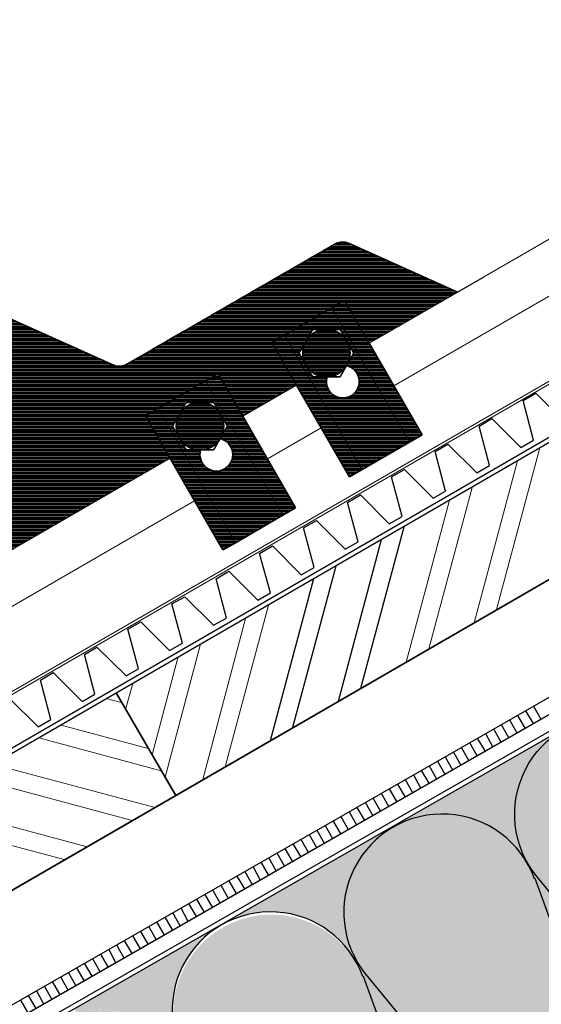
# Model space of a CAD drawing. Units: millimetres. Extents: x 30874 to 35329, y 33753 to 36903.
# Drawn here: x 33106 to 33249, y 34318 to 34588 of the extents above; entities that cross this region are included whole.
import ezdxf

# ---------------------------------------------------------------- set-up
doc = ezdxf.new("R2010")
doc.units = ezdxf.units.MM
doc.linetypes.add('CENTER', pattern=[50.800000000000004, 31.75, -6.35, 6.35, -6.35])
for name, color, linetype in [('PDF _D-STFALZ-A', 7, 'Continuous'), ('PDF _D-STFALZ-S', 7, 'Continuous'), ('PDF _SCHR-HLZ', 7, 'Continuous'), ('осевые', 6, 'CENTER'), ('Текст 1', 253, 'Continuous')]:
    doc.layers.add(name, color=color, linetype=linetype)
doc.layers.add('Visible', color=7, linetype='Continuous', lineweight=35)
doc.layers.add('Visible Narrow', color=7, linetype='Continuous', lineweight=18)

# ---------------------------------------------------------------- blocks, each defined once
blk = doc.blocks.new('555')
at = {"layer": 'Текст 1', "color": 7, "lineweight": 5, "ltscale": 13.33333333333333}
blk.add_lwpolyline([(163664.4497437254, 115929.8272742743), (163667.8601431509, 115962.4299491953), (163668.2783063751, 115963.837381605), (163669.2291058136, 115965.0455274116), (163726.9315885493, 115998.4406479045), (163728.3260997228, 115999.7925185888), (163728.9062574565, 116001.4865052861), (163739.8175495687, 116105.7960676255), (163740.2991228772, 116107.3223262095), (163740.7028093102, 116107.9162824789), (163741.2724017447, 116108.4835042059), (163743.1087586705, 116109.6020323729), (163747.0429392053, 116111.8707550157), (163747.5526710763, 116112.0982147609), (163748.2313543521, 116112.2801724511), (163748.8699448287, 116112.3402079907), (163749.5601251451, 116112.2896401427), (163750.2554026074, 116112.112434205), (163750.5525946474, 116111.9939518009), (163846.342969638, 116069.288625441), (163847.8610538789, 116068.9435330197), (163849.1269633562, 116069.112456123), (163851.1043550161, 116070.1318255202), (163906.2530420962, 116101.9719348513), (163907.3341837643, 116102.582393622), (163908.193759418, 116102.8792511408), (163909.241054298, 116102.9704076989), (163909.9398250483, 116102.8767711277), (163910.68999905, 116102.6278288564), (163940.62993885, 116089.2799842744), (163916.3959129664, 116075.2579683766), (163909.6377759474, 116086.963405058), (163889.7191916603, 116075.4634050581), (163896.4773286793, 116063.7579683766), (163881.754896815, 116055.2579683766), (163874.9967597961, 116066.963405058), (163855.078175509, 116055.463405058), (163861.836312528, 116043.7579683766), (163743.1908322095, 115975.2579683766), (163736.4326951905, 115986.963405058), (163716.5141109035, 115975.463405058), (163723.2570586091, 115963.7842770391), (163708.5498160582, 115955.2579683766), (163701.7916790392, 115966.963405058), (163681.8730947521, 115955.463405058), (163688.6312317711, 115943.7579683766), (163664.4497437254, 115929.7967797439)], dxfattribs=at)
for centre, radius in [((163760.3200675268, 116082.6905925122), 13.08511181486266), ((163790.3598412876, 116030.6500081106), 13.00000000000286)]:
    blk.add_circle(centre, radius, dxfattribs=at)

msp = doc.modelspace()

# ---------------------------------------------------------------- hatches: boundary and pattern name
at = {"layer": 'Текст 1', "lineweight": 5, "ltscale": 13.33333333333333, "true_color": 0x005387, "transparency": 33554687}
h = msp.add_hatch(dxfattribs=at)
h.set_pattern_fill('_USER', color=146, scale=0.3, pattern_type=0)
h.set_pattern_definition([(0, (-135294.2632890939, -82258.2373429914), (0, 0.3), [])])
edge = h.paths.add_edge_path()
edge.add_line((32950.16556527422, 34353.50359455652), (32953.57596469973, 34386.10626947752))
edge.add_line((32953.57596469973, 34386.10626947752), (32953.99412792394, 34387.51370188722))
edge.add_line((32953.99412792394, 34387.51370188722), (32954.94492736243, 34388.72184769381))
edge.add_line((32954.94492736243, 34388.72184769381), (33012.64741009811, 34422.11696818672))
edge.add_line((33012.64741009811, 34422.11696818672), (33014.04192127162, 34423.46883887102))
edge.add_line((33014.04192127162, 34423.46883887102), (33014.62207900535, 34425.16282556832))
edge.add_line((33014.62207900535, 34425.16282556832), (33025.53337111752, 34529.47238790772))
edge.add_line((33025.53337111752, 34529.47238790772), (33026.01494442605, 34530.99864649172))
edge.add_line((33026.01494442605, 34530.99864649172), (33026.41863085903, 34531.59260276113))
edge.add_line((33026.41863085903, 34531.59260276113), (33026.98822329353, 34532.15982448812))
edge.add_line((33026.98822329353, 34532.15982448812), (33028.82458021934, 34533.27835265511))
edge.add_line((33028.82458021934, 34533.27835265511), (33032.75876075414, 34535.54707529792))
edge.add_line((33032.75876075414, 34535.54707529792), (33033.26849262515, 34535.77453504312))
edge.add_line((33033.26849262515, 34535.77453504312), (33033.94717590095, 34535.95649273331))
edge.add_line((33033.94717590095, 34535.95649273331), (33034.58576637751, 34536.01652827293))
edge.add_line((33034.58576637751, 34536.01652827293), (33035.27594669393, 34535.96596042492))
edge.add_line((33035.27594669393, 34535.96596042492), (33035.97122415624, 34535.78875448722))
edge.add_line((33035.97122415624, 34535.78875448722), (33036.26841619622, 34535.67027208312))
edge.add_line((33036.26841619622, 34535.67027208312), (33132.05879118684, 34492.96494572322))
edge.add_line((33132.05879118684, 34492.96494572322), (33133.57687542774, 34492.61985330192))
edge.add_line((33133.57687542774, 34492.61985330192), (33134.84278490502, 34492.78877640523))
edge.add_line((33134.84278490502, 34492.78877640523), (33136.82017656491, 34493.80814580241))
edge.add_line((33136.82017656491, 34493.80814580241), (33191.96886364502, 34525.64825513352))
edge.add_line((33191.96886364502, 34525.64825513352), (33193.05000531313, 34526.25871390422))
edge.add_line((33193.05000531313, 34526.25871390422), (33193.90958096684, 34526.55557142301))
edge.add_line((33193.90958096684, 34526.55557142301), (33194.95687584684, 34526.64672798112))
edge.add_line((33194.95687584684, 34526.64672798112), (33195.65564659712, 34526.55309140991))
edge.add_line((33195.65564659712, 34526.55309140991), (33196.40582059883, 34526.30414913862))
edge.add_line((33196.40582059883, 34526.30414913862), (33226.34576039884, 34512.95630455662))
edge.add_line((33226.34576039884, 34512.95630455662), (33202.11173451523, 34498.93428865881))
edge.add_line((33202.11173451523, 34498.93428865881), (33195.35359749623, 34510.63972534022))
edge.add_line((33195.35359749623, 34510.63972534022), (33175.43501320912, 34499.13972534033))
edge.add_line((33175.43501320912, 34499.13972534033), (33182.19315022812, 34487.43428865881))
edge.add_line((33182.19315022812, 34487.43428865881), (33167.47071836382, 34478.93428865881))
edge.add_line((33167.47071836382, 34478.93428865881), (33160.71258134494, 34490.63972534022))
edge.add_line((33160.71258134494, 34490.63972534022), (33140.79399705783, 34479.13972534022))
edge.add_line((33140.79399705783, 34479.13972534022), (33147.55213407683, 34467.43428865881))
edge.add_line((33147.55213407683, 34467.43428865881), (33028.90665375831, 34398.93428865881))
edge.add_line((33028.90665375831, 34398.93428865881), (33022.14851673934, 34410.63972534022))
edge.add_line((33022.14851673934, 34410.63972534022), (33002.22993245232, 34399.13972534022))
edge.add_line((33002.22993245232, 34399.13972534022), (33008.97288015793, 34387.46059732132))
edge.add_line((33008.97288015793, 34387.46059732132), (32994.26563760702, 34378.93428865881))
edge.add_line((32994.26563760702, 34378.93428865881), (32987.50750058802, 34390.63972534022))
edge.add_line((32987.50750058802, 34390.63972534022), (32967.58891630094, 34379.13972534022))
edge.add_line((32967.58891630094, 34379.13972534022), (32974.34705331991, 34367.43428865881))
edge.add_line((32974.34705331991, 34367.43428865881), (32950.16556527422, 34353.47310002612))
edge = h.paths.add_edge_path(flags=16)
edge.add_arc((33046.03588907563, 34506.36691279443), 13.08511181486266, 0, 360)
edge = h.paths.add_edge_path(flags=16)
edge.add_arc((33076.07566283643, 34454.32632839282), 13.00000000000286, 0, 360)
h = msp.add_hatch(dxfattribs=at)
h.set_pattern_fill('_USER', color=146, scale=0.3, pattern_type=0)
h.set_pattern_definition([(0, (-143951.8918087505, -83726.43624630511), (0, 0.3), [])])
h.paths.add_polyline_path([(33191.88949588084, 34508.63972534027), (33178.8991148241, 34501.13972534024), (33200.14911482407, 34464.33364567942), (33213.13949588084, 34471.83364567942)])
edge = h.paths.add_edge_path()
edge.add_spline(control_points=[(33190.5844362475, 34489.72947151135), (33190.49017467839, 34489.72947151135), (33190.39595340507, 34489.72947151137)], knot_values=[1.696295650995213, 1.696295650995213, 1.696295650995213, 1.733500258465809, 1.733500258465809, 1.733500258465809], weights=[1.838985196756313, 1.839375063863758, 1.839378438812467], degree=2, periodic=0)
edge.add_spline(control_points=[(33190.39265724833, 34489.72947151137), (33188.65175352796, 34489.72947151134), (33186.64153112972, 34489.72947151127)], knot_values=[1.734151026823427, 1.734151026823427, 1.734151026823427, 2.421549462266204, 2.421549462266204, 2.421549462266204], weights=[1.839378438629306, 1.839315889052024, 1.707317035959365], degree=2, periodic=0)
edge.add_spline(control_points=[(33186.64153112963, 34489.72947151141), (33185.63744038533, 34491.46860769583), (33184.76787198643, 34492.97474434334)], knot_values=[1.046100815024646, 1.046100815024646, 1.046100815024646, 1.732747460943111, 1.732747460943111, 1.732747460943111], weights=[1.707317035959341, 1.839171525390616, 1.839378143999749], degree=2, periodic=0)
edge.add_spline(control_points=[(33184.76787198643, 34492.97474434334), (33184.76650737037, 34492.9771079277), (33184.76514275483, 34492.97947151119)], knot_values=[1.732747460943111, 1.732747460943111, 1.732747460943111, 1.733825138645453, 1.733825138645453, 1.733825138645453], weights=[1.839378143999749, 1.839378468283381, 1.839378468283381], degree=2, periodic=0)
edge.add_spline(control_points=[(33184.76241243258, 34492.98420056807), (33183.89284453966, 34494.49033633937), (33182.88875437996, 34496.22947151131)], knot_values=[1.734903246988446, 1.734903246988446, 1.734903246988446, 2.42154946226623, 2.42154946226623, 2.42154946226623], weights=[1.83937814374053, 1.839171442696114, 1.707317035959354], degree=2, periodic=0)
edge.add_spline(control_points=[(33182.88875437994, 34496.22947151131), (33183.89291268427, 34497.96872471325), (33184.76253956414, 34499.47496265285)], knot_values=[1.046100815024679, 1.046100815024679, 1.046100815024679, 1.732797230065987, 1.732797230065987, 1.732797230065987], weights=[1.707317035959355, 1.839181082391041, 1.839378173260151], degree=2, periodic=0)
edge.add_spline(control_points=[(33184.76514275486, 34499.4794715114), (33185.63597763024, 34500.98780176057), (33186.64153112978, 34502.72947151137)], knot_values=[1.733825138645453, 1.733825138645453, 1.733825138645453, 2.421549462266229, 2.421549462266229, 2.421549462266229], weights=[1.839378468283382, 1.839378468283382, 1.707317035959355], degree=2, periodic=0)
edge.add_spline(control_points=[(33186.64153112978, 34502.72947151137), (33188.65263812867, 34502.72947151135), (33190.39430787932, 34502.72947151135)], knot_values=[1.046100815024677, 1.046100815024677, 1.046100815024677, 1.733825138645453, 1.733825138645453, 1.733825138645453], weights=[1.707317035959355, 1.839378468283382, 1.839378468283384], degree=2, periodic=0)
edge.add_spline(control_points=[(33190.39430787929, 34502.72947151135), (33192.13597763015, 34502.7294715114), (33194.14708462913, 34502.72947151132)], knot_values=[1.733825138645453, 1.733825138645453, 1.733825138645453, 2.421549462266229, 2.421549462266229, 2.421549462266229], weights=[1.839378468283382, 1.839378468283384, 1.707317035959355], degree=2, periodic=0)
edge.add_spline(control_points=[(33194.14708462913, 34502.72947151132), (33195.15263812858, 34500.98780176049), (33196.02347300405, 34499.47947151125)], knot_values=[1.046100815024677, 1.046100815024677, 1.046100815024677, 1.733825138645453, 1.733825138645453, 1.733825138645453], weights=[1.707317035959355, 1.839378468283384, 1.839378468283384], degree=2, periodic=0)
edge.add_spline(control_points=[(33196.02347300405, 34499.47947151124), (33196.89430787938, 34497.97114126207), (33197.8998613788, 34496.22947151128)], knot_values=[1.733825138645453, 1.733825138645453, 1.733825138645453, 2.421549462266229, 2.421549462266229, 2.421549462266229], weights=[1.839378468283385, 1.839378468283385, 1.707317035959357], degree=2, periodic=0)
edge.add_spline(control_points=[(33197.8998613788, 34496.22947151128), (33196.89430787944, 34494.48780176051), (33196.02347300397, 34492.97947151132)], knot_values=[1.046100815024679, 1.046100815024679, 1.046100815024679, 1.733825138645451, 1.733825138645451, 1.733825138645451], weights=[1.707317035959357, 1.839378468283384, 1.839378468283385], degree=2, periodic=0)
edge.add_spline(control_points=[(33196.02347300397, 34492.97947151132), (33195.15263812858, 34491.47114126217), (33194.14708462922, 34489.72947151127)], knot_values=[1.733825138645451, 1.733825138645451, 1.733825138645451, 2.421549462266229, 2.421549462266229, 2.421549462266229], weights=[1.839378468283385, 1.839378468283385, 1.707317035959357], degree=2, periodic=0)
edge.add_arc((33194.89430535247, 34488.43524266839), 4.499999999994767, -196.71470939021356, 76.71467890893638, ccw=False)
h.paths.add_polyline_path([(33190.39430535247, 34489.72947130243, -0.267949192430832), (33184.76514022789, 34492.97947130243, -0.267949192431704), (33184.76514022789, 34499.47947130243, -0.267949192430832), (33190.39430535247, 34502.72947130243, -0.267949192430832), (33196.02347047706, 34499.47947130243, -0.2679491924317038), (33196.02347047706, 34492.97947130243, -0.2679491924308323)], flags=16)
h.paths.add_polyline_path([(33178.8991148241, 34501.13972534024), (33175.43501320909, 34499.13972534031), (33196.68501320903, 34462.33364567948), (33200.14911482407, 34464.33364567942)])
h.paths.add_polyline_path([(33195.35359749614, 34510.63972534037), (33191.88949588084, 34508.63972534027), (33213.13949588084, 34471.83364567942), (33216.60359749608, 34473.83364567948)])
at = {"layer": 'Текст 1', "ltscale": 13.33333333333333, "true_color": 0x939598, "transparency": 33554687}
h = msp.add_hatch(color=252, dxfattribs=at)
h.dxf.hatch_style = 1
h.paths.add_polyline_path([(33196.0234704772, 34499.47947130229, 0.2679491924308308), (33190.39430535262, 34502.72947130229, 0.2679491924308308), (33184.76514022803, 34499.47947130229, 0.2679491924317063), (33184.76514022803, 34492.97947130229, 0.2679491924308308), (33190.39430535262, 34489.72947130229, 0.2679491924308308), (33196.0234704772, 34492.97947130229, 0.2679491924317063)])
at = {"layer": 'Текст 1', "lineweight": 5, "ltscale": 13.33333333333333, "true_color": 0x005387, "transparency": 33554687}
h = msp.add_hatch(dxfattribs=at)
h.set_pattern_fill('_USER', color=146, scale=0.3, pattern_type=0)
h.set_pattern_definition([(0, (-143986.5328249017, -83746.43624630534), (0, 0.3), [])])
h.paths.add_polyline_path([(33157.24847972958, 34488.63972534004), (33144.25809867284, 34481.13972534001), (33165.50809867281, 34444.33364567919), (33178.49847972958, 34451.83364567919)])
edge = h.paths.add_edge_path()
edge.add_spline(control_points=[(33155.94342009624, 34469.72947151112), (33155.8491585271, 34469.72947151113), (33155.75493725375, 34469.72947151112)], knot_values=[1.696295650995213, 1.696295650995213, 1.696295650995213, 1.733500258465809, 1.733500258465809, 1.733500258465809], weights=[1.838985196756313, 1.839375063863758, 1.839378438812467], degree=2, periodic=0)
edge.add_spline(control_points=[(33155.75164109713, 34469.72947151113), (33154.01073737672, 34469.72947151112), (33152.00051497843, 34469.72947151103)], knot_values=[1.734151026823427, 1.734151026823427, 1.734151026823427, 2.421549462266204, 2.421549462266204, 2.421549462266204], weights=[1.839378438629306, 1.839315889052024, 1.707317035959365], degree=2, periodic=0)
edge.add_spline(control_points=[(33152.00051497831, 34469.72947151118), (33150.99642423409, 34471.4686076956), (33150.1268558352, 34472.97474434314)], knot_values=[1.046100815024646, 1.046100815024646, 1.046100815024646, 1.732747460943111, 1.732747460943111, 1.732747460943111], weights=[1.707317035959341, 1.839171525390616, 1.839378143999749], degree=2, periodic=0)
edge.add_spline(control_points=[(33150.1268558352, 34472.97474434314), (33150.12549121914, 34472.97710792748), (33150.12412660356, 34472.97947151095)], knot_values=[1.732747460943111, 1.732747460943111, 1.732747460943111, 1.733825138645453, 1.733825138645453, 1.733825138645453], weights=[1.839378143999749, 1.839378468283381, 1.839378468283381], degree=2, periodic=0)
edge.add_spline(control_points=[(33150.12139628132, 34472.98420056781), (33149.2518283884, 34474.49033633913), (33148.2477382287, 34476.22947151103)], knot_values=[1.734903246988446, 1.734903246988446, 1.734903246988446, 2.42154946226623, 2.42154946226623, 2.42154946226623], weights=[1.83937814374053, 1.839171442696114, 1.707317035959354], degree=2, periodic=0)
edge.add_spline(control_points=[(33148.2477382287, 34476.22947151108), (33149.25189653301, 34477.96872471299), (33150.12152341288, 34479.4749626526)], knot_values=[1.046100815024679, 1.046100815024679, 1.046100815024679, 1.732797230065987, 1.732797230065987, 1.732797230065987], weights=[1.707317035959355, 1.839181082391041, 1.839378173260151], degree=2, periodic=0)
edge.add_spline(control_points=[(33150.12412660356, 34479.47947151118), (33150.99496147898, 34480.98780176032), (33152.00051497851, 34482.72947151113)], knot_values=[1.733825138645453, 1.733825138645453, 1.733825138645453, 2.421549462266229, 2.421549462266229, 2.421549462266229], weights=[1.839378468283382, 1.839378468283382, 1.707317035959355], degree=2, periodic=0)
edge.add_spline(control_points=[(33152.00051497851, 34482.72947151113), (33154.01162197738, 34482.72947151113), (33155.75329172806, 34482.72947151113)], knot_values=[1.046100815024677, 1.046100815024677, 1.046100815024677, 1.733825138645453, 1.733825138645453, 1.733825138645453], weights=[1.707317035959355, 1.839378468283382, 1.839378468283384], degree=2, periodic=0)
edge.add_spline(control_points=[(33155.75329172803, 34482.72947151113), (33157.49496147889, 34482.72947151115), (33159.5060684779, 34482.72947151106)], knot_values=[1.733825138645453, 1.733825138645453, 1.733825138645453, 2.421549462266229, 2.421549462266229, 2.421549462266229], weights=[1.839378468283382, 1.839378468283384, 1.707317035959355], degree=2, periodic=0)
edge.add_spline(control_points=[(33159.5060684779, 34482.72947151106), (33160.51162197732, 34480.98780176025), (33161.38245685276, 34479.479471511)], knot_values=[1.046100815024677, 1.046100815024677, 1.046100815024677, 1.733825138645453, 1.733825138645453, 1.733825138645453], weights=[1.707317035959355, 1.839378468283384, 1.839378468283384], degree=2, periodic=0)
edge.add_spline(control_points=[(33161.38245685282, 34479.47947151099), (33162.25329172812, 34477.97114126181), (33163.25884522754, 34476.22947151109)], knot_values=[1.733825138645453, 1.733825138645453, 1.733825138645453, 2.421549462266229, 2.421549462266229, 2.421549462266229], weights=[1.839378468283385, 1.839378468283385, 1.707317035959357], degree=2, periodic=0)
edge.add_spline(control_points=[(33163.25884522754, 34476.22947151109), (33162.25329172812, 34474.48780176028), (33161.38245685273, 34472.97947151108)], knot_values=[1.046100815024679, 1.046100815024679, 1.046100815024679, 1.733825138645451, 1.733825138645451, 1.733825138645451], weights=[1.707317035959357, 1.839378468283384, 1.839378468283385], degree=2, periodic=0)
edge.add_spline(control_points=[(33161.38245685273, 34472.97947151108), (33160.51162197735, 34471.47114126195), (33159.50606847796, 34469.72947151108)], knot_values=[1.733825138645451, 1.733825138645451, 1.733825138645451, 2.421549462266229, 2.421549462266229, 2.421549462266229], weights=[1.839378468283385, 1.839378468283385, 1.707317035959357], degree=2, periodic=0)
edge.add_arc((33160.25328920121, 34468.43524266816), 4.499999999994767, -196.71470939021356, 76.71467890893638, ccw=False)
h.paths.add_polyline_path([(33155.75328920121, 34469.7294713022, -0.267949192430832), (33150.12412407662, 34472.9794713022, -0.267949192431704), (33150.12412407662, 34479.4794713022, -0.267949192430832), (33155.75328920121, 34482.7294713022, -0.267949192430832), (33161.38245432579, 34479.4794713022, -0.2679491924317038), (33161.38245432579, 34472.9794713022, -0.2679491924308323)], flags=16)
h.paths.add_polyline_path([(33144.25809867284, 34481.13972534001), (33140.79399705783, 34479.13972534008), (33162.04399705777, 34442.33364567925), (33165.50809867281, 34444.33364567919)])
h.paths.add_polyline_path([(33160.71258134488, 34490.63972534014), (33157.24847972958, 34488.63972534004), (33178.49847972958, 34451.83364567919), (33181.96258134482, 34453.83364567925)])
at = {"layer": 'Текст 1', "ltscale": 13.33333333333333, "true_color": 0x939598, "transparency": 33554687}
h = msp.add_hatch(color=252, dxfattribs=at)
h.dxf.hatch_style = 1
h.paths.add_polyline_path([(33161.38245432556, 34479.47947130214, 0.2679491924308308), (33155.75328920098, 34482.72947130214, 0.2679491924308308), (33150.12412407639, 34479.47947130214, 0.2679491924317063), (33150.12412407639, 34472.97947130214, 0.2679491924308308), (33155.75328920098, 34469.72947130214, 0.2679491924308308), (33161.38245432556, 34472.97947130214, 0.2679491924317063)])
at = {"layer": 'Текст 1', "ltscale": 13.33333333333333, "true_color": 0xba9008, "transparency": 33554495}
h = msp.add_hatch(dxfattribs=at)
h.set_pattern_fill('HONEY', color=42)
h.set_pattern_definition([(0, (-137731.8666186122, -78427.1962713248), (4.7625, 2.749630645), [3.175, -6.35]), (120, (-137731.8666186122, -78427.1962713248), (-4.762499989594191, 2.749630663023391), [3.174999999999996, -6.349999999999993]), (59.99999999999999, (-137731.8666186122, -78427.1962713248), (1.040580910327549e-08, 5.499261308023389), [-6.35, 3.175])])
h.paths.add_polyline_path([(33247.3848344748, 34352.32937474741, 0.9992379156690242), (33198.47615142213, 34329.66009642073, -0.04200623096463314), (33200.37436403893, 34325.56083258823), (33200.4785356067, 34325.69425706529), (33253.65920703401, 34179.86926875314, 0.4646168127478332), (33292.3599654694, 34165.72992880714), (33308.31144154805, 34174.8202412898), (33339.2887377622, 34192.63487514202, -0.4167534370680129), (33302.32867776387, 34202.48948100871, 0.04213767994238345), (33299.75221133718, 34206.21727681902), (33201.23693974596, 34326.11872046824), (33299.75221133718, 34206.21727681902, -0.04240940160358374), (33302.55349584296, 34202.61836336588, -0.04239950933272572), (33300.62890129542, 34206.75154282074)], flags=17)
h.paths.add_polyline_path([(33294.20888199835, 34379.19400138008, 1.185905307027673), (33248.11299289874, 34352.8388207665), (33346.68978588498, 34233.15375867643, -0.04302161349065281), (33349.39557822986, 34229.40167552582, -0.04193932531497281), (33347.49745308835, 34233.49221146254)])
h.paths.add_polyline_path([(33341.03660065701, 34406.04855811734, 1.186846568932441), (33294.96752091686, 34379.66088489625), (33355.43889457002, 34306.37033837063), (33355.43889457002, 34366.97556326084)])
h.paths.add_polyline_path([(33247.3848344748, 34352.32937474741, 0.9992379156690243), (33198.47615142213, 34329.66009642073, -0.04200623096463325), (33200.37436403893, 34325.56083258823), (33200.4785356067, 34325.69425706529), (33253.65920703401, 34179.86926875314, 0.4646168127478332), (33292.3599654694, 34165.72992880714), (33308.31144154805, 34174.8202412898), (33339.2887377622, 34192.63487514202, -0.4644731557277744), (33300.62890129542, 34206.75154282076)], flags=17)
h.paths.add_polyline_path([(33247.3848344748, 34352.32937474741, 0.9497820912700478), (33197.45567144026, 34332.19643316969, 0.02539359971427367), (33198.47615142213, 34329.66009642073, -0.04200623096464336), (33200.37436403893, 34325.56083258823), (33200.4785356067, 34325.69425706529), (33253.65920703401, 34179.86926875314, 0.4646168127478455), (33292.35996546937, 34165.72992880712), (33308.31144154805, 34174.8202412898), (33339.398863504, 34192.69820700139, -0.4659076306828204), (33300.62890129542, 34206.75154282076)])
h.paths.add_polyline_path([(33248.11299289862, 34352.83882076663, -0.04216898958814538), (33245.44296507994, 34356.50497876119, -0.0423600122428832), (33247.36769628455, 34352.37623331268), (33300.62890129478, 34206.75154282249, 1.185612373206766), (33346.68978588498, 34233.15375867645)])
h.paths.add_polyline_path([(33292.3599654694, 34165.72992880714, -0.4150740495507364), (33255.4931560457, 34175.64850449475, -0.4011828765724287), (33246.57398840165, 34139.50442946414)])
h.paths.add_polyline_path([(33198.47615142216, 34329.66009642066, 0.4148051240097355), (33161.69740589932, 34339.71083700287), (33208.69250334965, 34366.47044790331, -0.4651113745976784), (33247.3848344748, 34352.32937474744, 0.9497820912699722), (33197.45567144026, 34332.19643316968, 0.02539359971483595)])
h.paths.add_polyline_path([(33161.69740589932, 34339.71083700287), (33121.37942657975, 34316.69841569179), (33121.96120628045, 34315.68240195468, -0.3337898533548547), (33151.70507720523, 34302.93952971017, -0.4144582089959969)])
h.paths.add_polyline_path([(33255.52750114992, 34393.34562384723), (33208.72487698009, 34366.48896714595, -0.4148466609816656), (33245.53958946382, 34356.56041713372, -0.4145797556418883)])
h.paths.add_polyline_path([(33302.35521980855, 34420.20018058451), (33255.53727039564, 34393.35121003582, -0.4149774566534789), (33292.36452774314, 34383.41982100109, -0.4145189796720019)])
h.paths.add_polyline_path([(33349.23940596072, 34446.90848556829), (33304.02445503286, 34421.07902984916, -0.3952477213408752), (33339.21223445679, 34410.19814884801, -0.413694600985897)])
h.paths.add_polyline_path([(33355.43889457002, 34449.49054536833, 0.4902534532541944), (33339.13487647387, 34410.15407482283, -0.04206812144150146), (33341.03660065701, 34406.04855811734), (33341.14448251546, 34406.17180533227), (33355.43889457002, 34366.97556326084)])
h.paths.add_polyline_path([(33121.96120628045, 34315.68240195468), (33122.24780050517, 34315.18189691992), (33122.36089671293, 34315.18323733992), (33122.30278936611, 34315.08586497171), (33132.56507095273, 34297.16392810488), (33132.63414032815, 34297.16432893035), (33132.59961009331, 34297.10360932568), (33137.74707775767, 34288.11412782238), (33137.86215760221, 34288.11181375312), (33137.80410586053, 34288.01453456422), (33142.88273182354, 34279.14527745887), (33142.90738394338, 34279.14542052078), (33142.89505947276, 34279.12374858641), (33148.06644044167, 34270.09250514834), (33148.13540121744, 34270.09290534357), (33148.10009196843, 34270.03373648826), (33153.24908258172, 34261.04159532349), (33153.3634184915, 34261.04039016637), (33153.30542235493, 34260.94320415678), (33158.38410131246, 34252.07385450235), (33158.40864483264, 34252.07399693404), (33158.39637465487, 34252.05242047076), (33163.56677645401, 34243.02288704408), (33163.63666210673, 34243.0214817568), (33163.60140846283, 34242.9624060808), (33168.75045309318, 34233.97017058125), (33168.86467938081, 34233.96896657959), (33168.80673884935, 34233.87187374929), (33173.88547080141, 34225.0024315458), (33173.90990572196, 34225.00257334726), (33173.897689837, 34224.98109235505), (33179.06814757301, 34215.95146124078), (33179.13792299601, 34215.95005817006), (33179.10272495722, 34215.89107567334), (33189.38684029036, 34197.93100858925), (33189.41116661124, 34197.93114976048), (33189.39871106515, 34197.91027759736), (33192.31901511693, 34192.8102903863), (33153.54289592945, 34298.7165604921, 0.3810483585015428)])
h.paths.add_polyline_path([(33252.92448397953, 34179.36271324354, -0.04210061155746626), (33255.59720145867, 34175.7082314494, -0.04264849036168462), (33253.65920703401, 34179.86926875314), (33200.37436403893, 34325.56083258823, 1.057084088090143), (33151.60636411232, 34302.88294736299, -0.04272007367411344), (33153.54289592945, 34298.7165604921), (33153.65081694807, 34298.83970032801), (33192.31901511693, 34192.8102903863), (33194.56990268209, 34188.87936484146), (33194.6391838853, 34188.87863458325), (33194.60404145165, 34188.81974526586), (33204.88820977931, 34170.85958563267), (33204.91242750053, 34170.85972617367), (33204.90002755955, 34170.83894718987), (33210.07127319352, 34161.80794009923), (33210.14044477462, 34161.8072109965), (33210.10535794607, 34161.74841485839), (33220.38921738844, 34143.78879465912), (33220.41368838985, 34143.78830258692), (33220.40134405397, 34143.7676167824), (33224.63607777355, 34136.37212390595, 0.1911685693597017), (33244.41412584978, 34138.2689185131), (33246.57398840162, 34139.50442946413, 0.4507687688471537), (33252.92448397953, 34179.36271324354), (33154.40922108735, 34299.26416373091)])
edge = h.paths.add_edge_path()
edge.add_line((33355.43889457002, 34293.65876232099), (33355.43889457002, 34306.37033837063))
edge.add_line((33355.43889457002, 34306.37033837063), (33294.96752091683, 34379.66088489625))
edge.add_arc((33315.31297769176, 34397.31337161906), 26.93599634094923, 211.1862114435746, 220.9461420973668, ccw=False)
edge.add_arc((33268.90317042606, 34369.96530369284), 26.93599634657039, 20.036322539266223, 29.833221474575907, ccw=False)
edge.add_line((33294.20888199835, 34379.19400138008), (33294.31676385686, 34379.31724859499))
edge.add_line((33294.31676385686, 34379.31724859499), (33347.49745308835, 34233.49221146252))
edge.add_arc((33372.78728076315, 34242.74175153955), 26.92822637044107, 200.0895645151027, 229.8908776709008)
edge.add_line((33355.43889457002, 34222.1465367567), (33355.43889457002, 34281.15876232098))
edge.add_line((33355.43889457002, 34281.15876232098), (33330.43889457002, 34287.40876232098))
edge.add_line((33330.43889457002, 34287.40876232098), (33355.43889457002, 34293.65876232099))

# ---------------------------------------------------------------- linework, layer by layer
at = {"ltscale": 100}
for points in [[(33008.83058814204, 34293.9640048366), (33355.43889457002, 34494.40403993994)], [(33355.43889457002, 34456.82677715909), (32834.4557052147, 34158.73931661795), (32832.43005718803, 34162.26242443654), (33355.43889457002, 34461.50888643599)], [(32834.4557052147, 34158.73931661795), (33025.74139147843, 34268.19373863691), (33355.43889457002, 34456.80773379024)], [(32836.43301874731, 34155.35066523826), (33031.15569088477, 34266.64794435095), (33355.43889457002, 34452.26842102842)], [(32847.74852714443, 34135.27712279464), (32837.05082012629, 34154.05443534348), (33032.97305317048, 34266.2384287129), (33355.43889457002, 34450.7182142511)], [(33199.82770961296, 34404.53374892399), (33211.69994772211, 34448.71024247172)], [(33193.69096437292, 34400.9268409135), (33205.51424688767, 34445.2375660039)], [(33181.2342867557, 34393.79830084078), (33193.10652486491, 34437.97479438849)], [(33175.09754151569, 34390.19139283027), (33186.92082403047, 34434.50211792067)], [(33244.97201342043, 34398.32204848142), (33246.99766144709, 34394.79894066283)], [(33247.11276939942, 34399.54710419619), (33249.13841742603, 34396.02399637763)], [(33240.55604502372, 34395.82360255784), (33242.58169305036, 34392.30049473925)], [(33242.69680100266, 34397.04865827262), (33244.72244902927, 34393.52555045403)], [(33236.14007662699, 34393.32515663424), (33238.16572465363, 34389.80204881565)], [(33238.28083260593, 34394.55021234903), (33240.30648063254, 34391.02710453044)], [(33231.72410823026, 34390.82671071067), (33233.7497562569, 34387.30360289208)], [(33233.99932064809, 34392.10010091946), (33235.89051223581, 34388.52865860687)], [(33227.35647432753, 34388.19380834821), (33229.3337878602, 34384.80515696852)], [(33229.58335225133, 34389.60165499589), (33231.60900027797, 34386.0785471773)], [(33220.79974995187, 34384.47030670986), (33222.82539797854, 34380.94719889127)], [(33222.9405059308, 34385.69536242462), (33224.96615395742, 34382.17225460605)], [(33225.2157183486, 34386.96875263343), (33227.24136637524, 34383.44564481484)], [(33216.38378155514, 34381.97186078626), (33218.40942958181, 34378.44875296767)], [(33218.52453753407, 34383.19691650102), (33220.55018556069, 34379.67380868246)], [(33211.96781315841, 34379.47341486267), (33213.99346118505, 34375.95030704408)], [(33214.2430255762, 34380.74680507145), (33216.13421716396, 34377.17536275886)], [(33207.55184476168, 34376.9749689391), (33209.57749278829, 34373.45186112051)], [(33209.82705717947, 34378.24835914788), (33211.85270520614, 34374.72525132929)], [(33203.13587636495, 34374.4765230155), (33205.16152439159, 34370.95341519694)], [(33205.41108878277, 34375.74991322432), (33207.43673680941, 34372.22680540573)], [(33198.76824246219, 34371.84362065305), (33200.74555599486, 34368.45496927336)], [(33200.99512038601, 34373.25146730072), (33203.02076841265, 34369.72835948213)], [(33194.35227406549, 34369.34517472946), (33196.37792209213, 34365.82206691089)], [(33196.62748648328, 34370.61856493827), (33198.65313450992, 34367.09545711968)], [(33187.79554968985, 34365.6216730911), (33189.82119771646, 34362.09856527251)], [(33190.07076210761, 34366.89506329989), (33192.09641013425, 34363.37195548133)], [(33192.21151808655, 34368.12011901467), (33194.23716611322, 34364.59701119611)], [(33183.37958129312, 34363.12322716754), (33185.40522931973, 34359.60011934892)], [(33185.65479371088, 34364.39661737632), (33187.68044173755, 34360.87350955773)], [(33178.96361289636, 34360.62478124394), (33180.989260923, 34357.10167342535)], [(33181.23882531418, 34361.89817145272), (33183.26447334082, 34358.37506363416)], [(33174.54764449963, 34358.12633532034), (33176.5732925263, 34354.60322750178)], [(33176.82285691745, 34359.39972552916), (33178.84850494409, 34355.87661771057)], [(33170.31446703579, 34355.54176745191), (33172.15732412957, 34352.10478157819)], [(33172.40688852072, 34356.90127960556), (33174.43253654733, 34353.37817178697)], [(33165.89849863906, 34353.04332152831), (33167.9241466657, 34349.52021370972)], [(33168.03925461799, 34354.2683772431), (33170.06490264463, 34350.74526942454)], [(33159.20731782453, 34349.27148539593), (33161.23296585117, 34345.74837757737)], [(33161.48253024233, 34350.54487560476), (33163.50817826897, 34347.02176778617)], [(33163.62328622123, 34351.76993131953), (33165.6489342479, 34348.24682350094)], [(33154.79134942777, 34346.77303947238), (33156.81699745444, 34343.24993165379)], [(33157.0665618456, 34348.04642968116), (33159.09220987227, 34344.52332186259)], [(33150.50983746993, 34344.32292804278), (33152.40102905771, 34340.75148573019)], [(33152.6505934489, 34345.54798375755), (33154.67624147551, 34342.02487593899)], [(33146.09386907323, 34341.82448211921), (33148.11951709984, 34338.30137430062)], [(33148.23462505211, 34343.049537834), (33150.26027307878, 34339.52643001541)], [(33141.7262351705, 34339.19157975675), (33143.70354870311, 34335.80292837704)], [(33143.81865665538, 34340.55109191043), (33145.84430468205, 34337.02798409184)], [(33137.31026677377, 34336.69313383318), (33139.33591480038, 34333.17002601459)], [(33139.45102275268, 34337.91818954797), (33141.47667077935, 34334.39508172938)], [(33132.89429837704, 34334.19468790961), (33134.91994640368, 34330.67158009102)], [(33135.03505435595, 34335.41974362437), (33137.06070238256, 34331.89663580578)], [(33126.33757400137, 34330.47118627121), (33128.36322202801, 34326.94807845264)], [(33128.47832998028, 34331.69624198602), (33130.50397800695, 34328.17313416743)], [(33130.7535423981, 34332.9696321948), (33132.64473398583, 34329.39818988221)], [(33121.92160560461, 34327.97274034764), (33123.94725363125, 34324.44963252905)], [(33124.06236158355, 34329.19779606242), (33126.08800961016, 34325.67468824383)], [(33117.50563720791, 34325.47429442407), (33119.53128523452, 34321.95118660548)], [(33119.64639318679, 34326.69935013885), (33121.67204121343, 34323.17624232026)], [(33299.84584925277, 34206.39466474051), (33201.23693974596, 34326.11872046824)], [(33113.13800330515, 34322.84139206159), (33115.11531683776, 34319.45274068188)], [(33115.23042479006, 34324.20090421526), (33117.25607281673, 34320.6777963967)], [(33108.72203490842, 34320.34294613801), (33110.74768293506, 34316.81983831942)], [(33110.99724732628, 34321.61633634682), (33112.888438914, 34318.04489403422)], [(33106.58127892955, 34319.11789042324), (33108.60692695616, 34315.59478260465)]]:
    msp.add_lwpolyline(points, dxfattribs=at)
for points in [[(33149.12296918081, 34375.09101770705), (33132.78765432443, 34403.20065948373), (33273.08003536321, 34484.32767235424), (33289.28111867685, 34456.1690749831)], [(33008.83058814204, 34293.9640048366), (32992.62950482839, 34322.12260220767), (33132.78765432443, 34403.20065948373), (33149.12296918081, 34375.09101770705)]]:
    msp.add_lwpolyline(points, close=True, dxfattribs=at)
for points in [[(33247.48904519822, 34352.4626918577), (33300.60425339206, 34206.81912814343, 1.186090883710947), (33346.72190240538, 34233.11476503889), (33248.11299289862, 34352.83882076664, -1.186090883710947), (33294.21172736181, 34379.18619546166)], [(33200.4785356067, 34325.69425706529), (33253.64207829456, 34179.91623691213, 0.4648656481243707), (33292.33571534936, 34165.71607362587)]]:
    msp.add_lwpolyline(points, format="xyb", dxfattribs=at)
for centre, radius in [((33222.08205543575, 34343.10162487459), 26.93291656717815), ((33175.0715458442, 34316.33319008215), 26.9329165671952)]:
    msp.add_arc(centre, radius, 20.04169230825195, 219.5039753819184, dxfattribs=at)
at = {"layer": 'PDF _D-STFALZ-A', "lineweight": 0}
for points in [[(33202.09002734197, 34498.9718865857), (33355.43889457002, 34587.51984900735)], [(33208.85179920774, 34487.26015416501), (33355.43889457002, 34571.91342259197)], [(33167.45018031343, 34478.96986160554), (33182.17211530058, 34487.47072222212)], [(33174.21294915455, 34467.25640237289), (33188.93446042715, 34475.75799688454)], [(33028.89079219929, 34398.9617616849), (33147.53226827204, 34467.46869724196)], [(33035.65754894179, 34387.24139520444), (33154.29561037396, 34455.75424509242)]]:
    msp.add_lwpolyline(points, dxfattribs=at)
at = {"layer": 'PDF _D-STFALZ-S', "lineweight": 0}
for points in [[(32725.18040951417, 34184.73465688196), (33355.43889457002, 34548.63103426508)], [(33355.43889457002, 34547.80958576147), (32725.55941902898, 34184.11245476313)]]:
    msp.add_lwpolyline(points, dxfattribs=at)
at = {"layer": 'PDF _SCHR-HLZ', "lineweight": 0}
for points in [[(33237.01455532736, 34426.00464509046), (33248.83783784212, 34470.31537018082)], [(33230.87781008729, 34422.39773707997), (33242.70109260207, 34466.70846217034)], [(33218.42113247013, 34415.26919700722), (33230.29337057934, 34459.44569055496)], [(33212.28438723012, 34411.66228899677), (33224.10766974487, 34455.97301408713)], [(33162.68981949295, 34382.92862121492), (33174.51310200771, 34427.23934630527)], [(33156.50411865851, 34379.45594474705), (33168.24212522502, 34423.58348270036)], [(33146.22512460538, 34380.11759025212), (33155.91967915051, 34416.50389822201)], [(33142.61821659491, 34386.25433549214), (33149.64870236782, 34412.84803461711)], [(33135.3554449795, 34398.66205751487), (33137.32625629331, 34405.76845013881)], [(33134.40160357233, 34400.44338792315), (33130.1646143065, 34401.6356658303)], [(33141.53014364507, 34387.98671030597), (33117.75689228377, 34394.37289421492)], [(33145.13705165553, 34381.84996506592), (33111.5711914493, 34390.90021774707)], [(33143.47419451692, 34371.81416361692), (33099.16346942654, 34383.63744613166)], [(33137.15426213981, 34368.29253155466), (33092.9777685921, 34380.16476966384)], [(33124.88077165972, 34361.07871553366), (33080.57004656937, 34372.90199804844)], [(33118.56083928261, 34357.55708347142), (33074.2501141922, 34369.38036598619)]]:
    msp.add_lwpolyline(points, dxfattribs=at)
at = {"layer": 'Visible', "extrusion": (0, 0, -1)}
for p, q in [((33036.2684161962, 34535.67027208305), (33132.05879118684, 34492.96494572316)), ((33196.40582030336, 34526.30415197747), (33226.34576039878, 34512.95630455654)), ((33178.89911482422, 34501.13972534012), (33191.88949588098, 34508.63972534012)), ((33191.88949588098, 34508.63972534012), (33195.35359749623, 34510.63972534018)), ((33216.60359749623, 34473.83364567932), (33195.35359749623, 34510.63972534018)), ((33175.43501320918, 34499.13972534018), (33178.89911482422, 34501.13972534012)), ((33175.43501320918, 34499.13972534018), (33196.68501320918, 34462.33364567932)), ((33157.24847972961, 34488.63972534012), (33160.71258134485, 34490.63972534018)), ((33181.96258134485, 34453.83364567932), (33160.71258134485, 34490.63972534018)), ((33144.25809867284, 34481.13972534012), (33157.24847972961, 34488.63972534012)), ((33140.7939970578, 34479.13972534018), (33144.25809867284, 34481.13972534012)), ((33140.7939970578, 34479.13972534018), (33162.0439970578, 34442.33364567932)), ((33216.60359749623, 34473.83364567932), (33213.13949588098, 34471.83364567926)), ((33213.13949588098, 34471.83364567926), (33200.14911482422, 34464.33364567926)), ((33211.02850309384, 34470.72544892666), (33207.5644014788, 34468.72544892672)), ((33200.14911482425, 34464.33364567926), (33196.68501320921, 34462.33364567932)), ((33178.49847972961, 34451.83364567926), (33165.50809867284, 34444.33364567926)), ((33181.96258134485, 34453.83364567932), (33178.49847972961, 34451.83364567926)), ((33165.50809867287, 34444.33364567926), (33162.04399705783, 34442.33364567932))]:
    msp.add_line(p, q, dxfattribs=at)
for centre, radius, start, end in [((-33190.39430535262, 34496.22947130227), 6.5, 30.00000000006242, 90), ((-33190.39430535262, 34496.22947130229), 6.5, 30.00000000006242, 90), ((-33190.39430535262, 34496.22947130227), 6.5, 329.9999999999376, 30.00000000006242), ((-33190.39430535262, 34496.22947130229), 6.5, 329.9999999999376, 30.00000000006242), ((-33190.39430535262, 34496.22947130227), 6.5, 149.9999999999376, 210.0000000000624), ((-33190.39430535262, 34496.22947130229), 6.5, 149.9999999999376, 210.0000000000624), ((-33190.39430535262, 34496.22947130227), 6.5, 270, 329.9999999999376), ((-33190.39430535262, 34496.22947130229), 6.5, 270, 329.9999999999376), ((-33194.89430535262, 34488.43524266823), 4.500000000000002, 103.2852929984441, 16.71470700031732), ((-33190.39430535262, 34496.22947130227), 6.5, 210.0000000000624, 270), ((-33190.39430535262, 34496.22947130229), 6.5, 210.0000000000624, 270), ((-33155.75328920124, 34476.22947130227), 6.5, 30.00000000006242, 90), ((-33155.75328920098, 34476.22947130214), 6.5, 30.00000000006242, 90), ((-33155.75328920124, 34476.22947130227), 6.5, 329.9999999999376, 30.00000000006242), ((-33155.75328920098, 34476.22947130214), 6.5, 329.9999999999376, 30.00000000006242), ((-33155.75328920124, 34476.22947130227), 6.5, 149.9999999999376, 210.0000000000624), ((-33155.75328920098, 34476.22947130214), 6.5, 149.9999999999376, 210.0000000000624), ((-33155.75328920124, 34476.22947130227), 6.5, 270, 329.9999999999376), ((-33155.75328920098, 34476.22947130214), 6.5, 270, 329.9999999999376), ((-33160.25328920124, 34468.43524266823), 4.500000000000001, 103.2852929984441, 16.71470700031732), ((-33155.75328920124, 34476.22947130227), 6.5, 210.0000000000624, 270), ((-33155.75328920098, 34476.22947130214), 6.5, 210.0000000000624, 270)]:
    msp.add_arc(centre, radius, start, end, dxfattribs=at)
at = {"layer": 'Visible'}
for centre in [(33190.39430535262, 34496.22947130227), (33190.39430535262, 34496.22947130229), (33155.75328920124, 34476.22947130227), (33155.75328920098, 34476.22947130214)]:
    msp.add_arc(centre, 6.5, 30.00000000006242, 90, dxfattribs=at)
msp.add_rational_spline([(33196.40582059877, 34526.3041491386), (33194.54319502812, 34527.13454605039), (33192.7770693854, 34526.1148729352), (33164.23230699508, 34509.63454668524), (33135.68754460479, 34493.15422043524), (33133.92141896213, 34492.13454731999), (33132.05879339145, 34492.96494423185)], [1, 0.8908943816314755, 1, 1, 1, 0.8908943816314755, 1], degree=2, knots=[0, 0, 0, 0.9429717068006684, 0.9429717068006684, 1.942971706800668, 1.942971706800668, 2.885943413601337, 2.885943413601337, 2.885943413601337], dxfattribs=at)
for points, weights in [([(33184.765142755, 34499.47947151125), (33185.63597763045, 34500.98780176044), (33186.64153112995, 34502.72947151122)], [1.839378468283382, 1.839378468283382, 1.707317035959355]), ([(33184.765142755, 34499.47947151125), (33185.63597763036, 34500.98780176042), (33186.64153112995, 34502.72947151122)], [1.839378468283382, 1.839378468283382, 1.707317035959355]), ([(33186.64153112995, 34502.72947151122), (33188.65263812861, 34502.72947151113), (33190.39430787953, 34502.72947151115)], [1.707317035959355, 1.839378468283382, 1.839378468283384]), ([(33186.64153112995, 34502.72947151122), (33188.65263812878, 34502.72947151121), (33190.39430787944, 34502.72947151122)], [1.707317035959355, 1.839378468283382, 1.839378468283384]), ([(33190.39430787944, 34502.72947151118), (33192.13597763033, 34502.72947151122), (33194.14708462928, 34502.72947151112)], [1.839378468283382, 1.839378468283384, 1.707317035959355]), ([(33190.39430787944, 34502.72947151121), (33192.1359776303, 34502.72947151122), (33194.14708462928, 34502.72947151116)], [1.839378468283382, 1.839378468283384, 1.707317035959355]), ([(33194.14708462928, 34502.72947151112), (33195.15263812873, 34500.98780176036), (33196.02347300417, 34499.47947151105)], [1.707317035959355, 1.839378468283384, 1.839378468283384]), ([(33194.14708462928, 34502.72947151116), (33195.15263812873, 34500.98780176035), (33196.02347300417, 34499.47947151105)], [1.707317035959355, 1.839378468283384, 1.839378468283384]), ([(33182.88875438008, 34496.22947151111), (33183.89430787953, 34497.97114126205), (33184.765142755, 34499.47947151125)], [1.707317035959355, 1.839378468283382, 1.839378468283382]), ([(33182.88875438008, 34496.22947151115), (33183.89430787953, 34497.97114126205), (33184.765142755, 34499.47947151125)], [1.707317035959355, 1.839378468283382, 1.839378468283382]), ([(33196.0234730042, 34499.47947151108), (33196.89430787959, 34497.97114126191), (33197.899861379, 34496.22947151112)], [1.839378468283385, 1.839378468283385, 1.707317035959357]), ([(33196.0234730042, 34499.47947151108), (33196.89430787959, 34497.97114126191), (33197.89986137897, 34496.22947151113)], [1.839378468283385, 1.839378468283385, 1.707317035959357]), ([(33184.76514275491, 34492.97947151103), (33183.89430787947, 34494.48780176046), (33182.88875438017, 34496.22947151109)], [1.839378468283381, 1.839378468283382, 1.707317035959354]), ([(33184.76514275491, 34492.97947151103), (33183.89430787947, 34494.48780176046), (33182.88875438017, 34496.22947151113)], [1.839378468283381, 1.839378468283382, 1.707317035959354]), ([(33197.899861379, 34496.22947151112), (33196.89430787956, 34494.48780176035), (33196.0234730042, 34492.97947151116)], [1.707317035959357, 1.839378468283384, 1.839378468283385]), ([(33197.89986137897, 34496.22947151113), (33196.89430787956, 34494.48780176035), (33196.02347300411, 34492.97947151116)], [1.707317035959357, 1.839378468283384, 1.839378468283385]), ([(33186.6415311298, 34489.72947151127), (33185.63597763033, 34491.47114126192), (33184.76514275491, 34492.97947151103)], [1.707317035959341, 1.839378468283381, 1.839378468283381]), ([(33186.64153112972, 34489.72947151127), (33185.63597763033, 34491.47114126192), (33184.76514275491, 34492.97947151103)], [1.707317035959341, 1.839378468283381, 1.839378468283381]), ([(33196.0234730042, 34492.97947151116), (33195.15263812878, 34491.47114126201), (33194.14708462945, 34489.72947151112)], [1.839378468283385, 1.839378468283385, 1.707317035959357]), ([(33196.02347300411, 34492.97947151116), (33195.15263812875, 34491.47114126202), (33194.14708462937, 34489.72947151112)], [1.839378468283385, 1.839378468283385, 1.707317035959357]), ([(33190.39430787961, 34489.72947151119), (33188.65263812873, 34489.72947151119), (33186.64153112978, 34489.72947151111)], [1.839378468283385, 1.839378468283385, 1.707317035959365]), ([(33190.39430787961, 34489.72947151124), (33188.65263812875, 34489.72947151119), (33186.64153112978, 34489.72947151112)], [1.839378468283385, 1.839378468283385, 1.707317035959365]), ([(33194.14708462934, 34489.72947151109), (33192.13597763047, 34489.72947151124), (33190.39430787961, 34489.72947151119)], [1.707317035959355, 1.839378468283385, 1.839378468283385]), ([(33194.14708462945, 34489.72947151113), (33192.13597763047, 34489.72947151124), (33190.39430787961, 34489.72947151124)], [1.707317035959355, 1.839378468283385, 1.839378468283385]), ([(33150.12412660359, 34479.47947151124), (33150.99496147898, 34480.98780176044), (33152.00051497831, 34482.72947151106)], [1.839378468283382, 1.839378468283382, 1.707317035959355]), ([(33150.12412660333, 34479.47947151109), (33150.99496147878, 34480.98780176026), (33152.00051497831, 34482.72947151106)], [1.839378468283382, 1.839378468283382, 1.707317035959355]), ([(33152.00051497831, 34482.72947151106), (33154.01162197744, 34482.72947151119), (33155.75329172812, 34482.72947151115)], [1.707317035959355, 1.839378468283382, 1.839378468283384]), ([(33152.00051497831, 34482.72947151106), (33154.01162197714, 34482.72947151106), (33155.75329172774, 34482.72947151106)], [1.707317035959355, 1.839378468283382, 1.839378468283384]), ([(33155.75329172812, 34482.72947151118), (33157.49496147898, 34482.72947151122), (33159.5060684779, 34482.72947151113)], [1.839378468283382, 1.839378468283384, 1.707317035959355]), ([(33155.7532917278, 34482.72947151106), (33157.49496147863, 34482.72947151108), (33159.50606847755, 34482.72947151103)], [1.839378468283382, 1.839378468283384, 1.707317035959355]), ([(33159.50606847802, 34482.72947151113), (33160.51162197732, 34480.98780176036), (33161.38245685279, 34479.47947151108)], [1.707317035959355, 1.839378468283384, 1.839378468283384]), ([(33159.50606847755, 34482.72947151103), (33160.51162197709, 34480.98780176022), (33161.38245685253, 34479.47947151093)], [1.707317035959355, 1.839378468283384, 1.839378468283384]), ([(33148.2477382287, 34476.22947151118), (33149.25329172818, 34477.97114126205), (33150.12412660359, 34479.47947151124)], [1.707317035959355, 1.839378468283382, 1.839378468283382]), ([(33148.2477382285, 34476.22947151102), (33149.25329172795, 34477.97114126191), (33150.12412660333, 34479.47947151109)], [1.707317035959355, 1.839378468283382, 1.839378468283382]), ([(33161.38245685282, 34479.47947151103), (33162.25329172812, 34477.97114126189), (33163.25884522768, 34476.22947151113)], [1.839378468283385, 1.839378468283385, 1.707317035959357]), ([(33161.38245685256, 34479.47947151093), (33162.25329172789, 34477.97114126175), (33163.25884522728, 34476.229471511)], [1.839378468283385, 1.839378468283385, 1.707317035959357]), ([(33150.12412660356, 34472.97947151103), (33149.25329172812, 34474.48780176046), (33148.2477382287, 34476.22947151111)], [1.839378468283381, 1.839378468283382, 1.707317035959354]), ([(33150.12412660327, 34472.9794715109), (33149.25329172783, 34474.4878017603), (33148.24773822841, 34476.229471511)], [1.839378468283381, 1.839378468283382, 1.707317035959354]), ([(33163.25884522768, 34476.22947151113), (33162.25329172818, 34474.48780176035), (33161.38245685282, 34472.97947151115)], [1.707317035959357, 1.839378468283384, 1.839378468283385]), ([(33163.25884522728, 34476.229471511), (33162.25329172789, 34474.4878017602), (33161.38245685247, 34472.979471511)], [1.707317035959357, 1.839378468283384, 1.839378468283385]), ([(33152.00051497837, 34469.72947151128), (33150.99496147901, 34471.47114126192), (33150.12412660356, 34472.97947151103)], [1.707317035959341, 1.839378468283381, 1.839378468283381]), ([(33152.00051497808, 34469.72947151106), (33150.99496147866, 34471.47114126176), (33150.12412660327, 34472.9794715109)], [1.707317035959341, 1.839378468283381, 1.839378468283381]), ([(33161.38245685282, 34472.97947151115), (33160.51162197741, 34471.47114126201), (33159.50606847799, 34469.72947151112)], [1.839378468283385, 1.839378468283385, 1.707317035959357]), ([(33161.38245685247, 34472.979471511), (33160.51162197717, 34471.47114126186), (33159.50606847767, 34469.72947151099)], [1.839378468283385, 1.839378468283385, 1.707317035959357]), ([(33155.75329172818, 34469.72947151124), (33154.01162197735, 34469.72947151119), (33152.00051497834, 34469.72947151108)], [1.839378468283385, 1.839378468283385, 1.707317035959365]), ([(33155.753291728, 34469.72947151108), (33154.01162197714, 34469.72947151102), (33152.00051497814, 34469.72947151097)], [1.839378468283385, 1.839378468283385, 1.707317035959365]), ([(33159.50606847802, 34469.72947151111), (33157.49496147907, 34469.72947151124), (33155.75329172818, 34469.72947151124)], [1.707317035959355, 1.839378468283385, 1.839378468283385]), ([(33159.50606847781, 34469.729471511), (33157.49496147886, 34469.72947151109), (33155.753291728, 34469.72947151108)], [1.707317035959355, 1.839378468283385, 1.839378468283385])]:
    msp.add_rational_spline(points, weights, degree=2, dxfattribs=at)
at = {"layer": 'Visible Narrow', "extrusion": (0, 0, -1)}
for p, q in [((33191.88949588098, 34508.63972534012), (33213.13949588098, 34471.83364567926)), ((33200.14911482422, 34464.33364567926), (33178.89911482422, 34501.13972534012)), ((33157.24847972961, 34488.63972534012), (33178.49847972961, 34451.83364567926)), ((33165.50809867284, 34444.33364567926), (33144.25809867284, 34481.13972534012))]:
    msp.add_line(p, q, dxfattribs=at)
at = {"layer": 'осевые', "color": 7}
for p, q in [((33233.29298126278, 34516.93678986214), (33202.11173451517, 34498.93428865875)), ((33182.19315022815, 34487.43428865874), (33167.47071836382, 34478.93428865875)), ((33147.5521340768, 34467.43428865875), (33028.90665375831, 34398.93428865873))]:
    msp.add_line(p, q, dxfattribs=at)
at = {"layer": 'Текст 1', "color": 8, "ltscale": 13.33333333333333, "true_color": 0x838475}
for points in [[(32805.90093687302, 34215.69510693333), (33355.43889457002, 34533.40698141369)], [(33103.49198070541, 34401.7934870788), (33111.39746881675, 34393.87858216658), (33114.91117403886, 34395.92049652363), (33112.03225847255, 34406.73324601125), (33115.54596369463, 34408.77516036828), (33123.45145180597, 34400.86025545606), (33126.96515702805, 34402.90216981311), (33124.08624146174, 34413.71491930072), (33127.46571514121, 34415.70787806333), (33135.5054347952, 34407.84192874555), (33138.88490847463, 34409.83488750816), (33136.00599290829, 34420.64763699578), (33139.51969813043, 34422.68955135284), (33147.42518624174, 34414.77464644061), (33150.93889146383, 34416.81656079764), (33148.05997589751, 34427.62931028527), (33151.62263671402, 34429.53699309967), (33159.47916923094, 34421.75631973009), (33163.04183004744, 34423.66400254446), (33160.16291448119, 34434.47675203212), (33163.67661970324, 34436.51866638915), (33171.58210781458, 34428.60376147692), (33175.09581303666, 34430.64567583395), (33172.08266592771, 34441.40946972716), (33175.59637114979, 34443.4513840842), (33183.50185926113, 34435.53647917196), (33187.01556448321, 34437.57839352902), (33184.13664891693, 34448.39114301665), (33187.65035413901, 34450.43305737368), (33195.55584225035, 34442.51815246145), (33199.06954747241, 34444.56006681851), (33196.19063190612, 34455.37281630613), (33199.70433712821, 34457.41473066316), (33207.60982523955, 34449.49982575093), (33211.12353046163, 34451.54174010796), (33208.24461489535, 34462.35448959561), (33211.7583201174, 34464.39640395265), (33219.66380822877, 34456.48149904041), (33223.04328190823, 34458.47445780304), (33220.16436634189, 34469.28720729066), (33223.67807156398, 34471.32912164769), (33231.58355967535, 34463.41421673549), (33235.0972648974, 34465.45613109252), (33232.21834933112, 34476.26888058014), (33235.7320545532, 34478.31079493719), (33243.63754266454, 34470.39589002497), (33247.15124788662, 34472.437804382), (33244.27233232031, 34483.25055386963), (33247.78603754242, 34485.29246822666), (33255.69152565373, 34477.37756331445)]]:
    msp.add_lwpolyline(points, dxfattribs=at)

# ---------------------------------------------------------------- block references
at = {"layer": 'Текст 1', "color": 7, "lineweight": 5}
msp.add_blockref('555', (-130714.2841784512, -81576.32367971778), dxfattribs=at)

doc.saveas('drawing.dxf')
